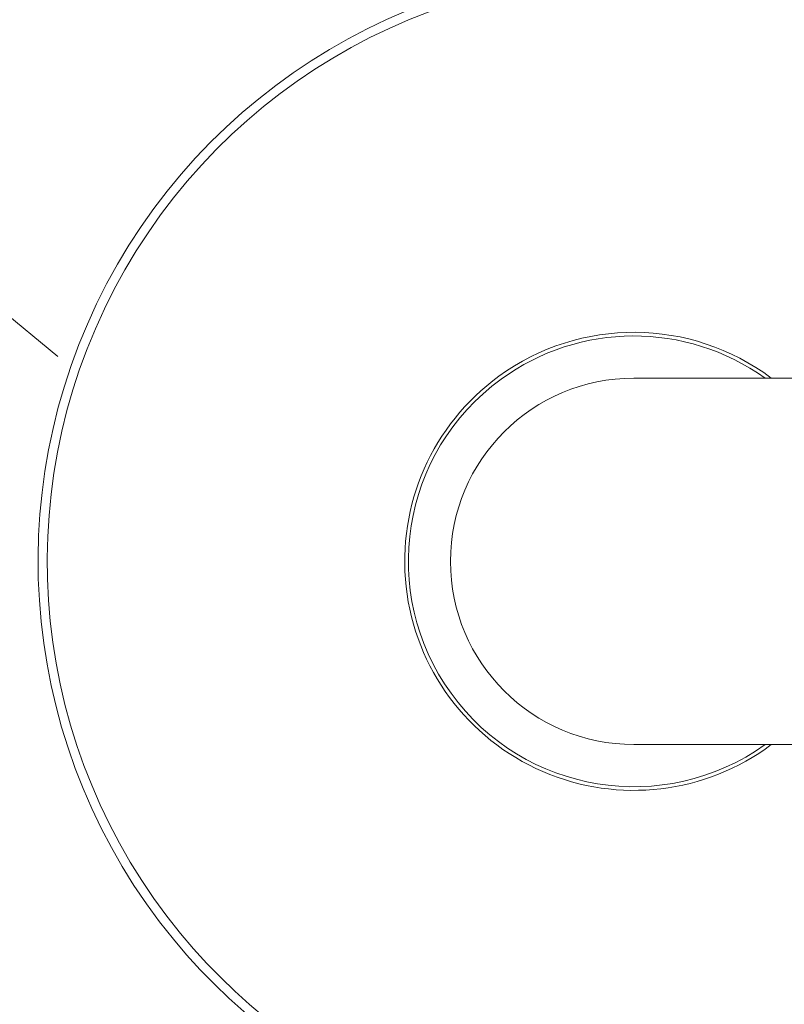
# Model space of a CAD drawing. Units: millimetres. Extents: x 0 to 3153, y 0 to 1223.
# Drawn here: x 585 to 627, y 462 to 516 of the extents above; entities that cross this region are included whole.
import ezdxf

# ---------------------------------------------------------------- set-up
doc = ezdxf.new("R2010")
doc.units = ezdxf.units.MM
doc.header["$LTSCALE"] = 2.5
doc.layers.add('DIM', color=3, linetype='Continuous', lineweight=13)
doc.layers.add('MODEL', color=7, linetype='Continuous', lineweight=20)

msp = doc.modelspace()

# ---------------------------------------------------------------- linework, layer by layer
at = {"layer": 'DIM'}
msp.add_line((586.914, 497.171), (565.553, 514.752), dxfattribs=at)
at = {"layer": 'MODEL', "linetype": 'Continuous'}
for p, q in [((618.315, 495.993), (640.538, 495.993)), ((618.315, 476.004), (640.538, 476.004))]:
    msp.add_line(p, q, dxfattribs=at)
for radius, start, end in [(32.481, 17.9202, 219.3912), (31.982, 18.21, 219.3912), (12.493, 53.1303, 126.0878), (12.293, 54.3911, 126.0878), (12.493, 126.0878, 306.8698), (12.293, 126.0878, 305.609), (9.994, 90, 270), (32.481, 219.3912, 342.0798), (31.982, 219.3912, 341.7901)]:
    msp.add_arc((618.315, 485.999), radius, start, end, dxfattribs=at)

doc.saveas('drawing.dxf')
